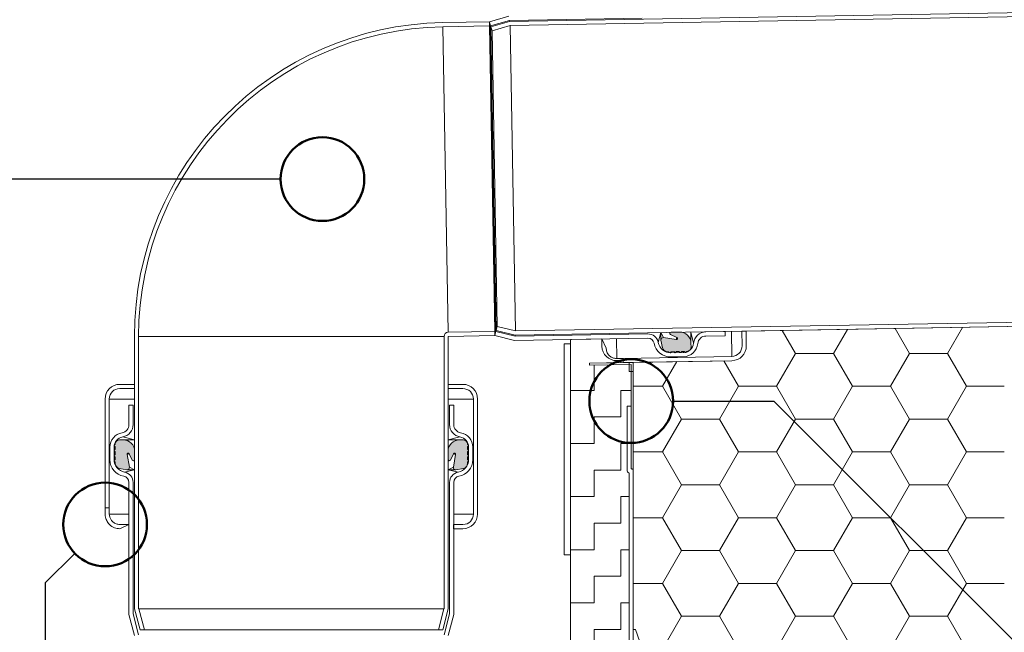
# Model space of a CAD drawing. Units: millimetres. Extents: x 180 to 2076, y 130 to 2833.
# Drawn here: x 395 to 630, y 2004 to 2150 of the extents above; entities that cross this region are included whole.
import ezdxf

# ---------------------------------------------------------------- set-up
doc = ezdxf.new("R2010")
doc.units = ezdxf.units.MM
doc.header["$LTSCALE"] = 10

# ---------------------------------------------------------------- blocks, each defined once
blk = doc.blocks.new('SW_HATCH_3')
at = {"color": 0, "linetype": 'Continuous', "lineweight": 18}
for p, q in [((-54.42856925821686, 8.754193897564377e-07), (-57.58760385056488, 5.471609292233906)), ((-45.3571410435593, -1.424706394526076e-06), (-42.04143571550162, 5.742968666416441)), ((-27.21428363312364, 8.239240192886577e-07), (-30.64483899114859, 5.941897002200731)), ((-18.14285541846629, -1.373211058752766e-06), (-14.55010106990062, 6.222831697618759)), ((-54.42857142857152, 0), (-45.35714285714289, 0)), ((-40.82142643080481, -7.856086733218776), (-45.3571407165191, 8.582543356561168e-07)), ((-27.21428571428576, 0), (-18.14285714285713, 0)), ((-13.6071408057116, -7.856086784714059), (-18.14285509142588, 8.067590692717452e-07)), ((-86.1785694960647, -7.85608908484026), (-82.7797654665538, -1.969187820757695)), ((-68.03571205589789, -7.856086681723562), (-71.54770785262207, -1.773131525829221)), ((-58.96428387097141, -7.856089033344716), (-54.42856958525727, -1.441871587404275e-06)), ((-31.74999824587826, -7.856088981849276), (-27.21428396016391, -1.390376130200321e-06)), ((-93.1862613867633, -7.856087557142847), (-86.17857142857149, -7.856087557142847)), ((-81.642854853579, -15.71217423886663), (-86.17856913929329, -7.85608664739354)), ((-72.57142669838332, -15.71217664198302), (-68.03571241266904, -7.856089050509874)), ((-68.03571428571436, -7.856087557142847), (-58.96428571428573, -7.856087557142847)), ((-54.42856922848585, -15.71217429036178), (-58.96428351420028, -7.856086698888685)), ((-45.35714107329031, -15.71217659048756), (-40.82142678757589, -7.856088999014434)), ((-40.8214285714286, -7.856087557142847), (-31.75000000000011, -7.856087557142847)), ((-27.21428360339298, -15.71217434185692), (-31.74999788910719, -7.85608675038383)), ((-18.14285544819709, -15.71217653899221), (-13.60714116248288, -7.856088947519064)), ((-13.60714285714285, -7.856087557142847), (-4.535714285714351, -7.856087557142847)), ((-86.17856952579537, -23.56826425062125), (-81.64285524008108, -15.71217665914811)), ((-81.64285714285721, -15.71217511428575), (-72.57142857142878, -15.71217511428575)), ((-68.03571202616696, -23.56826184750464), (-72.57142631188138, -15.71217425603155)), ((-58.96428390070221, -23.56826419912578), (-54.42856961498793, -15.71217660765265)), ((-54.42857142857152, -15.71217511428575), (-45.35714285714302, -15.71217511428575)), ((-40.82142640107367, -23.56826189899991), (-45.35714068678802, -15.7121743075268)), ((-31.74999827560913, -23.56826414763044), (-27.21428398989492, -15.71217655615733)), ((-27.21428571428576, -15.71217511428573), (-18.14285714285727, -15.71217511428575)), ((-13.60714077598073, -23.5682619504953), (-18.14285506169501, -15.71217435902219)), ((-93.1862613867633, -23.56826267142859), (-86.17857142857149, -23.56826267142859)), ((-81.6428548238482, -31.42434940464777), (-86.17856910956262, -23.56826181317467)), ((-72.57142672811426, -31.42435180776412), (-68.03571244239997, -23.56826421629099)), ((-68.03571428571436, -23.56826267142857), (-58.96428571428573, -23.56826267142861)), ((-54.42856919875498, -31.42434945614284), (-58.96428348446926, -23.56826186466975)), ((-45.35714110302104, -31.42435175626866), (-40.82142681730676, -23.56826416479552)), ((-40.8214285714286, -23.56826267142857), (-31.75000000000011, -23.56826267142859)), ((-27.2142835736619, -31.42434950763806), (-31.74999785937618, -23.56826191616496)), ((-18.14285547792782, -31.42435170477326), (-13.60714119221368, -23.56826411330013)), ((-13.60714285714285, -23.56826267142857), (-4.535714285714351, -23.56826267142857)), ((-86.17856955552631, -39.28043941640244), (-81.64285526981202, -31.4243518249293)), ((-81.64285714285721, -31.42435022857146), (-72.57142857142851, -31.42435022857146)), ((-68.03571199643602, -39.28043701328595), (-72.5714262821503, -31.42434942181286)), ((-58.96428393043301, -39.28043936490697), (-54.4285696447188, -31.42435177343384)), ((-54.42857142857138, -31.42435022857146), (-45.35714285714289, -31.42435022857146)), ((-40.82142637134294, -39.2804370647811), (-45.35714065705736, -31.42434947330798)), ((-31.74999830533987, -39.2804393134116), (-27.21428401962558, -31.42435172193847)), ((-27.21428571428576, -31.42435022857147), (-18.14285714285713, -31.42435022857146)), ((-13.60714074624986, -39.2804371162762), (-18.14285503196428, -31.42434952480313)), ((-93.1862613867633, -39.28043778571431), (-86.17857142857149, -39.28043778571431)), ((-81.6428547941174, -47.13652457042875), (-86.17856907983168, -39.28043697895563)), ((-72.57142675784492, -47.13652697354517), (-68.03571247213064, -39.28043938207204)), ((-68.03571428571436, -39.28043778571431), (-58.9642857142858, -39.28043778571431)), ((-54.42856916902411, -47.13652462192394), (-58.96428345473839, -39.28043703045083)), ((-45.35714113275191, -47.13652692204987), (-40.82142684703763, -39.28043933057671)), ((-40.82142857142868, -39.28043778571431), (-31.75000000000011, -39.28043778571431)), ((-27.21428354393075, -47.13652467341919), (-31.7499978296451, -39.28043708194608)), ((-18.14285550765897, -47.1365268705545), (-13.60714122194462, -39.2804392790814)), ((-13.60714285714298, -39.28043778571431), (-4.535714285714421, -39.28043778571431)), ((-86.17856958525711, -54.99261458218349), (-81.64285529954282, -47.13652699071038)), ((-81.64285714285721, -47.13652534285713), (-72.57142857142851, -47.13652534285713)), ((-68.03571196670508, -54.99261217906703), (-72.5714262524195, -47.13652458759395)), ((-58.96428396016388, -54.99261453068807), (-54.42856967444953, -47.1365269392149)), ((-54.42857142857138, -47.13652534285713), (-45.35714285714289, -47.13652534285713)), ((-40.82142634161207, -54.99261223056214), (-45.35714062732634, -47.13652463908905)), ((-31.74999833507067, -54.99261447919265), (-27.21428404935639, -47.13652688771951)), ((-27.21428571428576, -47.13652534285713), (-18.14285714285713, -47.13652534285713)), ((-13.60714071651892, -54.99261228205734), (-18.14285500223327, -47.13652469058425)), ((-93.1862613867633, -54.99261289999998), (-86.17857142857149, -54.99261289999998)), ((-81.64285476438646, -62.84869973620998), (-86.1785690501006, -54.99261214473685)), ((-72.57142678757572, -62.84870213932638), (-68.03571250186144, -54.99261454785322)), ((-68.03571428571436, -54.99261289999998), (-58.9642857142858, -54.99261289999998)), ((-54.4285691392931, -62.84869978770526), (-58.96428342500738, -54.99261219623214)), ((-45.35714116248285, -62.84870208783097), (-40.8214268767685, -54.99261449635787)), ((-40.82142857142868, -54.99261289999998), (-31.75000000000011, -54.99261289999998)), ((-27.21428351420002, -62.84869983920041), (-31.7499977999143, -54.9926122477273)), ((-18.14285553738963, -62.84870203633557), (-13.60714125167528, -54.99261444486245)), ((-13.60714285714298, -54.99261289999998), (-4.535714285714421, -54.99261289999998)), ((-86.17856961498791, -70.70478974796455), (-81.64285532927349, -62.84870215649144)), ((-81.64285714285721, -62.84870045714283), (-72.57142857142878, -62.84870045714283)), ((-68.03571193697441, -70.70478734484806), (-72.57142622268883, -62.84869975337495)), ((-58.96428398989475, -70.70478969646925), (-54.42856970418048, -62.84870210499612)), ((-54.42857142857152, -62.84870045714283), (-45.35714285714302, -62.84870045714283)), ((-40.82142631188105, -70.70478739634326), (-45.35714059759534, -62.84869980487014)), ((-31.74999836480168, -70.70478964497389), (-27.21428407908732, -62.84870205350077)), ((-27.21428571428576, -62.84870045714283), (-18.14285714285727, -62.84870045714283)), ((-13.60714068678784, -70.70478744783848), (-18.14285497250212, -62.84869985636539))]:
    blk.add_line(p, q, dxfattribs=at)
blk = doc.blocks.new('SW_HATCH_20')
at = {"color": 0, "linetype": 'Continuous', "lineweight": 18}
for p, q in [((5.551115123125783e-13, 6.637124657701277), (5.551115123125783e-13, 7.13042222377041)), ((-6.349999999999412, -2.307182223049153e-12), (-6.349999999999412, 6.026208831385136)), ((-12.02911852962007, 0), (-6.349999999999967, 0)), ((0, 0), (2.470881470380132, 0)), ((5.551115123125783e-13, -6.350000000002344), (5.551115123125783e-13, -2.34187669256869e-12)), ((-6.349999999999967, -6.350000000000001), (1.387778780781446e-13, -6.350000000000001)), ((-6.349999999999273, -12.70000000000229), (-6.349999999999412, -6.350000000002309)), ((-12.02911852962007, -12.7), (-6.349999999999828, -12.7)), ((2.775557561562891e-13, -12.7), (1.470881470380242, -12.7)), ((6.938893903907228e-13, -19.05000000000233), (5.551115123125783e-13, -12.70000000000233)), ((-6.349999999999689, -19.04999999999999), (2.775557561562891e-13, -19.04999999999999)), ((-6.349999999999273, -25.40000000000231), (-6.349999999999273, -19.05000000000231)), ((-12.02911852962007, -25.39999999999999), (-6.349999999999967, -25.39999999999999)), ((1.387778780781446e-13, -25.39999999999999), (1.970881470380187, -25.39999999999999)), ((6.938893903907228e-13, -31.75000000000233), (6.938893903907228e-13, -25.40000000000235)), ((-6.349999999999828, -31.74999999999997), (1.387778780781446e-13, -31.74999999999997)), ((-6.349999999999273, -38.1000000000023), (-6.349999999999273, -31.75000000000231)), ((-12.02911852962007, -38.09999999999997), (-6.349999999999828, -38.09999999999997)), ((2.775557561562891e-13, -38.09999999999997), (1.970881470380187, -38.09999999999997)), ((8.326672684688674e-13, -44.45000000000235), (6.938893903907228e-13, -38.10000000000233)), ((-6.349999999999689, -44.44999999999997), (1.387778780781446e-13, -44.44999999999997)), ((-6.349999999999273, -50.80000000000232), (-6.349999999999273, -44.45000000000233)), ((-12.02911852962007, -50.79999999999996), (-6.349999999999828, -50.79999999999996)), ((2.775557561562891e-13, -50.79999999999996), (1.970881470380187, -50.79999999999996)), ((6.938893903907228e-13, -57.15000000000234), (8.326672684688674e-13, -50.80000000000236)), ((-6.349999999999689, -57.14999999999996), (1.387778780781446e-13, -57.14999999999996)), ((-6.349999999999135, -63.5000000000023), (-6.349999999999273, -57.15000000000232)), ((-12.02911852962007, -63.49999999999994), (-6.349999999999967, -63.49999999999994)), ((1.387778780781446e-13, -63.49999999999998), (1.970881470380187, -63.49999999999994)), ((8.326672684688674e-13, -69.38769919969553), (8.326672684688674e-13, -63.50000000000234))]:
    blk.add_line(p, q, dxfattribs=at)

msp = doc.modelspace()

# ---------------------------------------------------------------- hatches: boundary and pattern name
h = msp.add_hatch(color=256)
edge = h.paths.add_edge_path(flags=0)
edge.add_line((548.2050691428291, 2073.649894739041), (548.5575548959392, 2071.836512742306))
edge.add_arc((549.7355075160767, 2072.065483536758), 1.199999999999997, 190.9999999999802, 271.0000000000036)
edge.add_line((549.7564504038015, 2070.86566630257), (550.1062070470443, 2070.871771327487))
edge.add_line((550.1062070470443, 2070.871771327487), (550.1977538218779, 2070.719411908457))
edge.add_arc((550.3691872820184, 2070.822419523439), 0.2000000000000045, 210.999999999943, 330.9999999998875)
edge.add_line((550.544111223446, 2070.725457599389), (550.6302849634155, 2070.880919141544))
edge.add_line((550.6302849634155, 2070.880919141544), (551.3301783500253, 2070.893135826051))
edge.add_line((551.3301783500253, 2070.893135826051), (551.4217251248583, 2070.74077640702))
edge.add_arc((551.5931585849987, 2070.843784022002), 0.2000000000000017, 210.9999999999598, 331.0000000000488)
edge.add_line((551.7680825264266, 2070.746822097953), (551.8542562663963, 2070.902283640108))
edge.add_line((551.8542562663963, 2070.902283640108), (552.5541496530055, 2070.914500324614))
edge.add_line((552.5541496530055, 2070.914500324614), (552.6456964278391, 2070.762140905585))
edge.add_arc((552.8171298879796, 2070.865148520567), 0.2000000000000025, 210.999999999943, 330.9999999998051)
edge.add_line((552.9920538294074, 2070.768186596517), (553.0782275693768, 2070.923648138672))
edge.add_line((553.0782275693768, 2070.923648138672), (553.7781209559864, 2070.935864823178))
edge.add_line((553.7781209559864, 2070.935864823178), (553.8696677308197, 2070.783505404148))
edge.add_arc((554.0411011909603, 2070.88651301913), 0.2000000000000005, 210.999999999943, 330.9999999999191)
edge.add_line((554.216025132388, 2070.789551095081), (554.3021988723577, 2070.945012637236))
edge.add_line((554.3021988723577, 2070.945012637236), (554.4021836418732, 2070.94675787788))
edge.add_arc((554.384731235436, 2071.946605573036), 1.000000000000001, 270.9999999999961, 361.0000000000027)
edge.add_line((555.3845789305923, 2071.964057979474), (555.3682423250075, 2072.899981486601))
edge.add_arc((552.6586550711336, 2072.852685465156), 2.709999999999999, 1.000000000002608, 90.99999999999781)
edge.add_line((552.6113590496886, 2075.56227271903), (550.6116636593761, 2075.527367906156))
edge.add_arc((550.6167248572428, 2075.23741207456), 0.2899999999999969, 90.99999999999386, 244.0000000000935)
edge.add_line((550.4895972246742, 2074.976761801133), (551.9905832819934, 2074.244681985996))
edge.add_arc((551.8766067838284, 2074.010995533958), 0.2599999999999966, -98.99999999996032, 64.00000000004871, ccw=False)
edge.add_line((551.8359338229182, 2073.754196565403), (548.7740999670732, 2074.239143407028))
edge.add_arc((548.6958827345528, 2073.74529923673), 0.5000000000000003, 80.99999999997625, 191.0000000000148)
h = msp.add_hatch(color=256)
edge = h.paths.add_edge_path(flags=0)
edge.add_line((417.7857261071302, 2044.522899772308), (417.7857261071302, 2044.173089851319))
edge.add_arc((418.9857261071303, 2044.173089851319), 1.199999999999997, 180, 259.9999999999938)
edge.add_line((418.7773482939298, 2042.991320547705), (420.5966058284311, 2042.670536359515))
edge.add_arc((420.6834299172646, 2043.162940236021), 0.5000000000000003, 259.9999999999905, 370.0000000000059)
edge.add_line((421.1758337937707, 2043.249764324855), (420.6375244430031, 2046.302668359192))
edge.add_arc((420.8935744587864, 2046.347816885386), 0.2599999999999966, 27.000000000013983, 190.000000000029, ccw=False)
edge.add_line((421.1252361550752, 2046.465854415318), (421.8834002896403, 2044.977873519924))
edge.add_arc((422.1417921816549, 2045.109530764848), 0.2899999999999969, 207.0000000000157, 360.0000000000008)
edge.add_line((422.4317921816549, 2045.109530764848), (422.4317921816548, 2047.109530764848))
edge.add_arc((419.721792181655, 2047.109530764848), 2.709999999999999, 0, 90)
edge.add_line((419.721792181655, 2049.819530764848), (418.7857261071302, 2049.819530764848))
edge.add_arc((418.7857261071302, 2048.819530764848), 1.000000000000001, 90, 180)
edge.add_line((417.7857261071302, 2048.819530764848), (417.7857261071302, 2048.719530764848))
edge.add_line((417.7857261071302, 2048.719530764848), (417.6317921816548, 2048.630656971538))
edge.add_arc((417.731792181655, 2048.457451890781), 0.2000000000000005, 120.0000000000442, 239.9999999999567)
edge.add_line((417.6317921816548, 2048.284246810024), (417.7857261071302, 2048.195373016713))
edge.add_line((417.7857261071302, 2048.195373016713), (417.7857261071302, 2047.495373016713))
edge.add_line((417.7857261071302, 2047.495373016713), (417.6317921816548, 2047.406499223403))
edge.add_arc((417.731792181655, 2047.233294142645), 0.2000000000000025, 120.0000000000116, 239.9999999999567)
edge.add_line((417.6317921816548, 2047.060089061889), (417.7857261071302, 2046.971215268578))
edge.add_line((417.7857261071302, 2046.971215268578), (417.7857261071302, 2046.271215268578))
edge.add_line((417.7857261071302, 2046.271215268578), (417.631792181655, 2046.182341475268))
edge.add_arc((417.731792181655, 2046.009136394511), 0.2000000000000017, 119.9999999999693, 239.999999999999)
edge.add_line((417.631792181655, 2045.835931313754), (417.7857261071302, 2045.747057520443))
edge.add_line((417.7857261071302, 2045.747057520443), (417.7857261071302, 2045.047057520443))
edge.add_line((417.7857261071302, 2045.047057520443), (417.631792181655, 2044.958183727133))
edge.add_arc((417.7317921816551, 2044.784978646375), 0.2000000000000045, 119.9999999999649, 239.9999999999707)
edge.add_line((417.631792181655, 2044.611773565618), (417.7857261071302, 2044.522899772308))
h = msp.add_hatch(color=256)
edge = h.paths.add_edge_path(flags=0)
edge.add_line((499.1669785348789, 2042.670536359516), (500.98623606938, 2042.991320547706))
edge.add_arc((500.7778582561796, 2044.173089851321), 1.199999999999997, 280.0000000000025, 360.0000000000117)
edge.add_line((501.9778582561796, 2044.173089851321), (501.9778582561796, 2044.522899772309))
edge.add_line((501.9778582561796, 2044.522899772309), (502.1317921816551, 2044.61177356562))
edge.add_arc((502.031792181655, 2044.784978646377), 0.2000000000000045, 299.9999999999983, 419.9999999999708)
edge.add_line((502.1317921816551, 2044.958183727133), (501.9778582561796, 2045.047057520444))
edge.add_line((501.9778582561796, 2045.047057520444), (501.9778582561796, 2045.747057520444))
edge.add_line((501.9778582561796, 2045.747057520444), (502.131792181655, 2045.835931313755))
edge.add_arc((502.031792181655, 2046.009136394512), 0.2000000000000017, 299.9999999999701, 419.9999999999708)
edge.add_line((502.1317921816551, 2046.182341475269), (501.9778582561796, 2046.271215268579))
edge.add_line((501.9778582561796, 2046.271215268579), (501.9778582561796, 2046.971215268579))
edge.add_line((501.9778582561796, 2046.971215268579), (502.131792181655, 2047.06008906189))
edge.add_arc((502.031792181655, 2047.233294142647), 0.2000000000000025, 299.9999999999701, 419.9999999999989)
edge.add_line((502.131792181655, 2047.406499223404), (501.9778582561796, 2047.495373016714))
edge.add_line((501.9778582561796, 2047.495373016714), (501.9778582561796, 2048.195373016714))
edge.add_line((501.9778582561796, 2048.195373016714), (502.131792181655, 2048.284246810025))
edge.add_arc((502.0317921816549, 2048.457451890782), 0.2000000000000005, 300.000000000045, 420.0000000000218)
edge.add_line((502.131792181655, 2048.630656971539), (501.9778582561796, 2048.719530764849))
edge.add_line((501.9778582561796, 2048.719530764849), (501.9778582561796, 2048.819530764849))
edge.add_arc((500.9778582561796, 2048.819530764849), 1.000000000000001, 0, 90)
edge.add_line((500.9778582561796, 2049.819530764849), (500.041792181655, 2049.819530764849))
edge.add_arc((500.041792181655, 2047.109530764849), 2.709999999999999, 90, 180)
edge.add_line((497.331792181655, 2047.109530764849), (497.3317921816549, 2045.109530764849))
edge.add_arc((497.6217921816549, 2045.109530764849), 0.2899999999999969, 180, 332.999999999986)
edge.add_line((497.8801840736695, 2044.977873519925), (498.6383482082346, 2046.465854415319))
edge.add_arc((498.8700099045236, 2046.347816885387), 0.2599999999999966, -10.00000000003638, 153.0000000000015, ccw=False)
edge.add_line((499.1260599203067, 2046.302668359194), (498.5877505695394, 2043.249764324856))
edge.add_arc((499.0801544460455, 2043.162940236022), 0.5000000000000003, 169.999999999995, 279.9999999999919)

# ---------------------------------------------------------------- linework, layer by layer
at = {"color": 7, "linetype": 'Continuous', "lineweight": 18}
for p, q in [((512.0423671922498, 2149.815555318982), (1375.410851959794, 2164.885708277572)), ((512.1914520449615, 2148.818005276722), (1375.556159152851, 2163.888092296017)), ((507.2200163077689, 2149.731380871181), (511.8625537974152, 2151.06260707455)), ((512.0116386501272, 2150.06505703229), (543.7227723117546, 2150.618576929301)), ((496.0728616988641, 2149.536806563719), (507.2200163077689, 2149.731380871182)), ((496.0903141053015, 2148.536958868562), (507.2374687142063, 2148.731533176026)), ((497.3643397752231, 2075.548077122146), (496.0903141053015, 2148.536958868562)), ((507.2200163077689, 2149.731380871181), (507.4956536635859, 2148.770119175244)), ((507.2200163077689, 2149.731380871182), (507.2374687142063, 2148.731533176026)), ((508.5114943841279, 2075.742651429609), (507.2374687142063, 2148.731533176026)), ((507.4956536635859, 2148.770119175244), (512.0116386501272, 2150.06505703229)), ((507.4956536635859, 2148.770119175244), (508.7708686861649, 2075.713099460728)), ((507.5640961759951, 2148.531431768899), (512.0423671922498, 2149.815555318982)), ((507.5640961759951, 2148.531431768899), (507.8397335318118, 2147.57017007296)), ((508.8309394348942, 2075.954030074391), (507.5640961759951, 2148.531431768899)), ((507.8397335318118, 2147.57017007296), (512.1914520449615, 2148.818005276722)), ((512.0116386501272, 2150.06505703229), (512.0423671922498, 2149.815555318982)), ((513.4654777148834, 2075.829123530295), (512.1914520449615, 2148.818005276722)), ((509.0728613304935, 2076.924325800667), (507.8397335318118, 2147.57017007296)), ((1376.71978244259, 2089.897131140837), (513.3512976750469, 2074.826978182238)), ((1376.830184822772, 2090.8992105496), (513.4654777148834, 2075.829123530295)), ((508.5114943841279, 2075.742651429609), (497.3643397752231, 2075.548077122146)), ((508.5114943841279, 2075.742651429609), (508.5289467905652, 2074.742803734452)), ((508.7708686861649, 2075.713099460728), (508.5289467905652, 2074.742803734452)), ((513.3292953361416, 2074.576556047983), (508.7708686861649, 2075.713099460728)), ((509.0728613304935, 2076.924325800667), (508.8309394348942, 2075.954030074391)), ((513.3512976750469, 2074.826978182238), (508.8309394348942, 2075.954030074391)), ((513.4654777148834, 2075.829123530295), (509.0728613304935, 2076.924325800667)), ((545.0404289977695, 2075.130075944994), (513.3292953361416, 2074.576556047983)), ((548.2050691428291, 2073.649894739042), (548.1739133450262, 2075.434809199733)), ((550.3225804481027, 2075.472314323526), (550.3267690256474, 2075.232350876694)), ((552.6113590496886, 2075.56227271903), (550.6116636593761, 2075.527367906156)), ((555.3682423250075, 2072.899981486601), (555.3218189238844, 2075.559576355712)), ((563.5205700241668, 2075.702686088503), (558.9212706264473, 2075.622405018892)), ((563.538022430604, 2074.702838393347), (563.5205700241668, 2075.702686088503)), ((568.5198084999487, 2075.789948120689), (567.5199608047924, 2075.772495714252)), ((567.5199608047924, 2075.772495714252), (567.5810442273231, 2072.273028781205)), ((641.5891517307199, 2077.06537825104), (568.5198084999487, 2075.789948120689)), ((568.5808919224792, 2072.290481187642), (568.5198084999487, 2075.789948120689)), ((422.3817921816604, 2074.548229426989), (422.3817921816606, 2009.399376793827)), ((423.3817921816603, 2074.548229426989), (423.3817921816606, 2009.399376793827)), ((496.3817921816604, 2074.548229426989), (423.3817921816603, 2074.548229426989)), ((496.3817921816606, 2009.399376793828), (496.3817921816604, 2074.548229426989)), ((508.5289467905652, 2074.742803734452), (497.3817921816605, 2074.548229426989)), ((497.3817921816606, 2009.399376793828), (497.3817921816605, 2074.548229426989)), ((513.2151152963048, 2073.57441069993), (508.5289467905652, 2074.742803734452)), ((545.0578814042068, 2074.130228249837), (513.2151152963048, 2073.57441069993)), ((513.3512976750469, 2074.826978182238), (513.3292953361416, 2074.576556047983)), ((526.5891517307198, 2072.79516573351), (525.0891517307198, 2072.79516573351)), ((525.0891517307198, 2072.79516573351), (525.0891517307198, 2072.79516573351)), ((525.0891517307198, 2022.29516573351), (525.0891517307198, 2072.79516573351)), ((534.0468785250998, 2073.938030479658), (526.5891517307198, 2073.807855374245)), ((526.5891517307198, 1992.248903273512), (526.5891517307198, 2073.807855374245)), ((526.5891517307198, 2022.29516573351), (526.5891517307198, 2072.79516573351)), ((534.0468785250998, 2073.938030479658), (535.0850461063566, 2071.760138081715)), ((534.0468785250998, 2073.938030479658), (534.077420236365, 2072.188297013134)), ((548.2050691428291, 2073.649894739042), (548.5575548959391, 2071.836512742306)), ((551.8359338229182, 2073.754196565404), (548.7740999670732, 2074.239143407028)), ((550.4895972246742, 2074.976761801133), (551.9905832819934, 2074.244681985996)), ((555.3845789305924, 2071.964057979474), (555.3682423250075, 2072.899981486601)), ((563.538022430604, 2074.702838393347), (558.9387230328846, 2074.622557323735)), ((549.7564504038015, 2070.86566630257), (550.1062070470443, 2070.871771327487)), ((550.1062070470443, 2070.871771327487), (550.1977538218779, 2070.719411908457)), ((550.544111223446, 2070.725457599389), (550.6302849634155, 2070.880919141545)), ((553.5452907539843, 2070.677828150152), (550.5457476685153, 2070.62547093084)), ((550.6302849634155, 2070.880919141545), (551.3301783500253, 2070.893135826051)), ((551.3301783500253, 2070.893135826051), (551.4217251248583, 2070.74077640702)), ((551.7680825264266, 2070.746822097953), (551.8542562663963, 2070.902283640109)), ((551.8542562663963, 2070.902283640109), (552.5541496530055, 2070.914500324614)), ((552.5541496530055, 2070.914500324614), (552.6456964278389, 2070.762140905585)), ((552.9920538294074, 2070.768186596517), (553.0782275693768, 2070.923648138672)), ((553.0782275693768, 2070.923648138672), (553.7781209559864, 2070.935864823179)), ((553.7781209559864, 2070.935864823179), (553.8696677308197, 2070.783505404148)), ((554.216025132388, 2070.789551095081), (554.3021988723577, 2070.945012637236)), ((554.3021988723577, 2070.945012637236), (554.4021836418732, 2070.94675787788)), ((541.0891517307199, 2068.316856527404), (531.0891517307199, 2068.142305878122)), ((539.1463500530677, 2068.282944797978), (531.0891517307199, 2068.142305878122)), ((531.0891517307199, 2068.142305878122), (531.0891517307201, 2067.6422297141)), ((537.646696141023, 2068.250027130611), (537.4284418530533, 2068.279391123207)), ((537.6291627854089, 2069.254512401002), (539.1289343281435, 2069.280691010658)), ((539.1377421346775, 2068.776092112273), (537.6379466840384, 2068.751283185553)), ((537.6379705919429, 2068.749913502617), (537.6379466840384, 2068.751283185553)), ((537.6379705919429, 2068.749913502617), (539.1377421346775, 2068.776092112273)), ((539.1290159314588, 2069.276015959851), (539.1289343281435, 2069.280691010658)), ((565.125056005525, 2069.72977852722), (539.1290159314588, 2069.276015959851)), ((539.1464683378962, 2068.276168264695), (539.1290159314588, 2069.276015959851)), ((539.1463500530677, 2068.282944797978), (539.1377421346775, 2068.776092112273)), ((539.1464683378962, 2068.276168264695), (565.1425084119624, 2068.729930832064)), ((540.5891517307192, 2068.301350396987), (541.5891517307191, 2068.318805461915)), ((540.5891517307192, 2066.12378873024), (540.5891517307192, 2068.301350396987)), ((541.0891517307199, 2068.325584059868), (541.5891517307199, 2068.325584059868)), ((541.0891517307199, 2068.316856527404), (541.0891517307199, 2068.325584059868)), ((541.5891517307197, 2068.318805461915), (565.1425084119624, 2068.729930832064)), ((541.5891517307199, 2068.325584059868), (541.5891517307199, 2042.825584059868)), ((541.5891517307191, 2068.318805461915), (541.5891517307191, 2066.12378873024)), ((541.5891517307197, 2068.318805461915), (541.5891517307197, 1993.878068398111)), ((553.5627431604217, 2069.677980454995), (550.5632000749526, 2069.625623235684)), ((541.0891518068665, 2067.816780364711), (531.0891517307201, 2067.6422297141)), ((540.5891517307192, 2067.808052830918), (531.0891517307201, 2067.6422297141)), ((540.5891517307192, 2066.12378873024), (540.5891517307192, 2067.808052830918)), ((540.5891517307192, 2066.12378873024), (541.0891517307199, 2066.12378873024)), ((540.5891517307192, 2066.12378873024), (541.5891517307191, 2066.12378873024)), ((541.0891517307199, 2043.075584059868), (541.0891518068665, 2067.816780364711)), ((541.0891517307199, 2057.825584059868), (541.0891517307199, 2066.12378873024)), ((422.3817921816604, 2063.069530764848), (418.8817921816605, 2063.069530764848)), ((418.8817921816605, 2062.069530764848), (422.3817921816606, 2062.069530764848)), ((422.3817921816606, 2062.069530764848), (422.3817921816604, 2063.069530764848)), ((497.3817921816605, 2063.069530764848), (497.3817921816606, 2062.069530764848)), ((500.8817921816604, 2063.069530764848), (497.3817921816605, 2063.069530764848)), ((497.3817921816606, 2062.069530764848), (500.8817921816604, 2062.069530764849)), ((415.3817921816603, 2059.569530764848), (415.3817921816605, 2033.569530764848)), ((416.3817921816605, 2033.569530764848), (416.3817921816604, 2059.569530764848)), ((503.3817921816607, 2059.569530764848), (503.3817921816605, 2032.069530764848)), ((504.3817921816606, 2032.069530764858), (504.3817921816606, 2059.569530764848)), ((421.0817921816605, 2053.469530764849), (421.0817921816604, 2058.069530764848)), ((422.0817921816604, 2058.069530764848), (421.0817921816604, 2058.069530764848)), ((422.0817921816604, 2053.469530764848), (422.0817921816604, 2058.069530764848)), ((422.0817921816604, 2058.069530764848), (422.0817921816604, 2058.069530764848)), ((497.6817921816605, 2058.069530764849), (497.6817921816605, 2053.469530764849)), ((498.6817921816605, 2058.069530764849), (497.6817921816605, 2058.069530764849)), ((497.6817921816605, 2058.069530764849), (497.6817921816605, 2058.069530764849)), ((498.6817921816605, 2058.069530764849), (498.6817921816605, 2053.469530764849)), ((540.08915173072, 2057.825584059868), (541.0891517307199, 2057.825584059868)), ((540.0891517307199, 2042.691609463653), (540.08915173072, 2057.825584059868)), ((541.0891517307199, 2057.825584059868), (541.0891517307199, 2043.075584059868)), ((419.721792181655, 2049.819530764848), (418.7857261071302, 2049.819530764848)), ((422.3817921816604, 2049.819530764848), (419.721792181655, 2049.819530764848)), ((500.041792181655, 2049.819530764849), (497.3817921816606, 2049.819530764849)), ((500.9778582561796, 2049.819530764849), (500.041792181655, 2049.819530764849)), ((416.5317921816604, 2045.052197472536), (416.5317921816603, 2048.052197472535)), ((417.5317921816604, 2045.052197472535), (417.5317921816604, 2048.052197472536)), ((417.7857261071302, 2048.719530764848), (417.6317921816548, 2048.630656971538)), ((417.6317921816548, 2048.284246810024), (417.7857261071302, 2048.195373016713)), ((417.7857261071302, 2047.495373016713), (417.6317921816548, 2047.406499223403)), ((417.6317921816548, 2047.060089061889), (417.7857261071302, 2046.971215268578)), ((417.7857261071302, 2048.819530764848), (417.7857261071302, 2048.719530764848)), ((417.7857261071302, 2048.195373016713), (417.7857261071302, 2047.495373016713)), ((417.7857261071302, 2046.971215268578), (417.7857261071302, 2046.271215268578)), ((422.4317921816549, 2045.109530764848), (422.4317921816552, 2047.109530764858)), ((497.331792181655, 2047.109530764849), (497.3317921816549, 2045.109530764849)), ((501.9778582561796, 2048.719530764849), (501.9778582561796, 2048.819530764849)), ((502.131792181655, 2048.630656971539), (501.9778582561796, 2048.719530764849)), ((501.9778582561796, 2048.195373016714), (502.131792181655, 2048.284246810025)), ((501.9778582561796, 2047.495373016714), (501.9778582561796, 2048.195373016714)), ((502.131792181655, 2047.406499223404), (501.9778582561796, 2047.495373016714)), ((501.9778582561796, 2046.971215268579), (502.131792181655, 2047.06008906189)), ((501.9778582561796, 2046.271215268579), (501.9778582561796, 2046.971215268579)), ((502.2317921816606, 2048.052197472536), (502.2317921816608, 2045.052197472536)), ((503.2317921816608, 2048.052197472546), (503.2317921816608, 2045.052197472536)), ((417.7857261071302, 2046.271215268578), (417.6317921816549, 2046.182341475268)), ((417.631792181655, 2045.835931313754), (417.7857261071302, 2045.747057520443)), ((417.7857261071302, 2045.047057520443), (417.631792181655, 2044.958183727133)), ((417.631792181655, 2044.611773565619), (417.7857261071302, 2044.522899772308)), ((417.7857261071302, 2045.747057520443), (417.7857261071302, 2045.047057520443)), ((417.7857261071302, 2044.522899772308), (417.7857261071302, 2044.17308985132)), ((421.1758337937707, 2043.249764324855), (420.6375244430031, 2046.302668359193)), ((421.1252361550754, 2046.465854415319), (421.8834002896403, 2044.977873519924)), ((422.1417921816549, 2044.819530764848), (422.3817921816604, 2044.819530764848)), ((497.3817921816606, 2044.819530764849), (497.6217921816551, 2044.819530764849)), ((497.8801840736695, 2044.977873519925), (498.6383482082346, 2046.465854415319)), ((499.1260599203067, 2046.302668359194), (498.5877505695394, 2043.249764324856)), ((502.1317921816551, 2046.182341475269), (501.9778582561796, 2046.271215268579)), ((501.9778582561796, 2045.747057520444), (502.131792181655, 2045.835931313755)), ((501.9778582561796, 2045.047057520444), (501.9778582561796, 2045.747057520444)), ((502.1317921816551, 2044.958183727133), (501.9778582561796, 2045.047057520444)), ((501.9778582561796, 2044.522899772309), (502.1317921816552, 2044.61177356562)), ((501.9778582561796, 2044.173089851321), (501.9778582561796, 2044.522899772309)), ((418.7773482939298, 2042.991320547705), (420.5966058284311, 2042.670536359515)), ((422.3817921816604, 2042.670536359515), (420.5966058284311, 2042.670536359515)), ((499.1669785348789, 2042.670536359517), (497.3817921816606, 2042.670536359517)), ((499.1669785348789, 2042.670536359517), (500.98623606938, 2042.991320547706)), ((541.5891517307199, 2042.825584059868), (541.33915173072, 2042.825584059868)), ((541.5891517307199, 2042.825584059868), (541.5891517307199, 1992.248903273512)), ((540.58915173072, 1992.248903273512), (540.58915173072, 2041.825584059868)), ((421.0817921816604, 2008.069530764848), (421.0817921816601, 2039.634864180222)), ((422.0817921816603, 2008.197405027337), (422.0817921816604, 2039.634864180223)), ((497.6817921816608, 2039.634864180223), (497.6817921816611, 2008.197405027338)), ((498.6817921816609, 2039.634864180233), (498.6817921816611, 2008.069530764849)), ((415.381829662941, 2032.069530764848), (415.3817921816605, 2033.569530764848)), ((416.3817921816605, 2033.569530764848), (415.3817921816605, 2033.569530764848)), ((416.3864679446089, 2033.569530764848), (416.3817921816605, 2033.569530764848)), ((416.3864679446089, 2033.569530764848), (416.3864679446089, 2032.069530764848)), ((418.9361129647003, 2029.569530764849), (421.0817921816604, 2029.569530764849)), ((418.9361129647003, 2028.569530764848), (421.0817921816604, 2029.569530764849)), ((498.6317921816606, 2029.569530764849), (498.6317921816606, 2028.569530764848)), ((500.8817921816604, 2029.569530764849), (498.6317921816606, 2029.569530764849)), ((498.6317921816606, 2028.569530764848), (500.8817921816604, 2028.569530764848)), ((525.0891517307198, 2022.29516573351), (526.5891517307198, 2022.29516573351)), ((422.3817921816606, 2009.399376793827), (423.7215381438161, 2004.399376793827)), ((423.4170683620707, 2009.399376793827), (423.3817921816606, 2009.399376793827)), ((424.7568143242261, 2004.399376793827), (423.4170683620707, 2009.399376793827)), ((496.3465160012505, 2009.399376793828), (423.4170683620707, 2009.399376793827)), ((496.3465160012505, 2009.399376793828), (495.006770039095, 2004.399376793828)), ((496.042046219505, 2004.399376793828), (497.3817921816606, 2009.399376793828)), ((496.3817921816606, 2009.399376793828), (496.3465160012505, 2009.399376793828)), ((422.3817921816582, 2003.069530764848), (421.0817921816604, 2008.069530764848)), ((423.3817921816603, 2003.197405027337), (422.0817921816603, 2008.197405027337)), ((422.0817921816603, 2008.197405027337), (422.0817921816603, 2008.197405027337)), ((497.6817921816611, 2008.197405027338), (496.3817921816611, 2003.197405027338)), ((498.6817921816611, 2008.069530764849), (497.3817921816631, 2003.069530764849)), ((497.6817921816611, 2008.197405027338), (497.6817921816611, 2008.197405027338)), ((423.7215381438161, 2004.399376793827), (424.7568143242261, 2004.399376793827)), ((495.006770039095, 2004.399376793828), (424.7568143242261, 2004.399376793827)), ((495.006770039095, 2004.399376793828), (496.042046219505, 2004.399376793828)), ((541.5901210016598, 2004.498903273512), (541.5901210016598, 1993.878068398111)), ((542.0901210016598, 2004.498903273512), (541.5901210016598, 2004.498903273512)), ((545.1901210016598, 1995.748903273512), (542.0901210016598, 2004.498903273512))]:
    msp.add_line(p, q, dxfattribs=at)
at = {"color": 7, "linetype": 'Continuous', "lineweight": 25}
for p, q in [((457.2979814812304, 2112.131166147688), (347.6865492590768, 2112.131166147688)), ((551.0891517307201, 2059.072123070682), (575.1996114577382, 2059.072123070682)), ((575.1996114577382, 2059.072123070682), (719.08915173072, 1915.1825827977)), ((408.139817897799, 2022.677797174862), (401.0891517307199, 2015.627131007783)), ((401.0891517307199, 2015.627131007783), (401.0891517307199, 1692.74890327351))]:
    msp.add_line(p, q, dxfattribs=at)
at = {"color": 8, "linetype": 'Continuous', "lineweight": 18}
for p, q in [((545.0404289977695, 2075.130075944994), (545.0404289977695, 2075.130075944994)), ((548.1739133450262, 2075.434809199733), (547.5428465753812, 2073.082528211287)), ((548.7740999670732, 2074.239143407028), (548.1739133450262, 2075.434809199733)), ((555.3218189238844, 2075.559576355712), (555.9889179687403, 2072.925363090488)), ((565.125056005525, 2069.72977852722), (565.0203415669014, 2075.728864698154)), ((537.6291627854089, 2069.254512401002), (537.5463454581472, 2073.999113902188)), ((551.8359338229182, 2073.754196565404), (551.9905832819934, 2074.244681985996)), ((550.544111223446, 2070.725457599389), (550.5457476685153, 2070.62547093084)), ((553.7781209559864, 2070.935864823179), (553.5452907539843, 2070.677828150152)), ((422.3817921816604, 2059.569530764848), (416.3817921816604, 2059.569530764848)), ((503.3817921816607, 2059.569530764848), (497.3817921816606, 2059.569530764848)), ((422.0817921816604, 2053.469530764839), (422.0817921816604, 2053.469530764848)), ((497.6817921816605, 2053.469530764849), (497.6817921816605, 2053.469530764849)), ((422.3817921816604, 2049.819530764848), (419.5999739998422, 2050.514621696314)), ((500.1636103634788, 2050.514621696315), (497.3817921816606, 2049.819530764849)), ((417.7857261071302, 2048.195373016713), (417.5317921816604, 2048.052197472536)), ((502.2317921816606, 2048.052197472536), (501.9778582561796, 2048.195373016714)), ((417.7857261071302, 2045.047057520443), (417.5317921816604, 2045.052197472535)), ((421.1252361550754, 2046.465854415319), (420.6375244430031, 2046.302668359193)), ((499.1260599203067, 2046.302668359194), (498.6383482082346, 2046.465854415319)), ((502.2317921816608, 2045.052197472536), (501.9778582561796, 2045.047057520444)), ((422.3817921816604, 2042.670536359515), (420.0136103634786, 2042.097288404001)), ((422.3817921816604, 2042.670536359515), (421.1758337937707, 2043.249764324855)), ((498.5877505695394, 2043.249764324856), (497.3817921816606, 2042.670536359517)), ((499.7499739998426, 2042.097288404002), (497.3817921816606, 2042.670536359517)), ((422.0817921816604, 2039.634864180223), (422.0817921816604, 2039.634864180223)), ((497.6817921816608, 2039.634864180223), (497.6817921816608, 2039.634864180223)), ((421.0817921816602, 2032.069530764848), (416.3864679446089, 2032.069530764848)), ((503.3817921816605, 2032.069530764848), (498.681792181661, 2032.069530764848))]:
    msp.add_line(p, q, dxfattribs=at)
at = {"color": 7, "linetype": 'Continuous', "lineweight": 50}
for centre, radius in [((467.2979814812305, 2112.131166147688), 9.999999999999993), ((541.0891517307199, 2059.072123070682), 10.00000000000016), ((415.3817921816603, 2029.573724122843), 10.00000000000005)]:
    msp.add_circle(centre, radius, dxfattribs=at)
at = {"color": 7, "linetype": 'Continuous', "lineweight": 18}
for centre, radius, start, end in [((497.3817921816605, 2074.548229426989), 75.00000000000009, 91.00000000000007, 180.0000000000004), ((497.3817921816604, 2074.548229426989), 74.00000000000051, 90.99999999999996, 180.0000000000004), ((497.3817921816605, 2074.548229426989), 1.000000000000016, 91.00000000000828, 180.0000000000027), ((545.0840600138624, 2072.630456707102), 2.500000000000338, 10.41802721996601, 91.00000000000387), ((550.6167248572428, 2075.23741207456), 0.290000000000157, 90.99999999999386, 244.0000000000541), ((552.6586550711336, 2072.852685465156), 2.710000000000088, 1.000000000002609, 90.99999999999781), ((558.9736278457593, 2072.622861933422), 3.000000000000043, 91.00000000000392, 174.2128182648768), ((545.0840600138628, 2072.630456707102), 1.500000000000248, 10.41802721997473, 91.0000000000016), ((550.4933904492037, 2073.625014016309), 4.000000000000058, 190.4180272199509, 270.9999999999976), ((550.4933904492035, 2073.625014016309), 3.000000000000105, 190.4180272199573, 271.0000000000004), ((548.6958827345534, 2073.74529923673), 0.5000000000003416, 81.0000000000406, 190.9999999999304), ((551.8766067838257, 2074.010995533959), 0.2600000000001519, 261.0000000006665, 63.99999999936347), ((553.5016597378909, 2073.177447388043), 2.500000000000264, 271.0000000000051, 354.2128182648838), ((553.5016597378913, 2073.177447388043), 3.500000000000273, 271.0000000000006, 354.2128182648794), ((558.9736278457596, 2072.622861933422), 2.000000000000033, 91.00000000001154, 174.2128182648759), ((537.5768871694127, 2072.249380435665), 3.500000000000279, 181.0000000000062, 270.9999999999969), ((549.7355075160768, 2072.065483536758), 1.200000000000524, 190.9999999999994, 270.9999999999962), ((550.3691872820183, 2070.822419523439), 0.199999999999895, 210.9999999999598, 330.9999999998305), ((551.5931585849987, 2070.843784022003), 0.2000000000001421, 211.0000000000715, 330.9999999999349), ((552.8171298879796, 2070.865148520567), 0.2000000000002631, 210.999999999943, 330.9999999998051), ((554.0411011909603, 2070.886513019131), 0.2000000000002267, 211.0000000000547, 331.0000000000601), ((554.384731235436, 2071.946605573036), 1.000000000000012, 270.9999999999961, 1.000000000001875), ((565.0814249894319, 2072.229397765112), 2.500000000000259, 270.9999999999999, 0.9999999999965515), ((565.0814249894319, 2072.229397765112), 3.49999999999993, 271.0000000000007, 0.9999999999980725), ((418.8817921816605, 2059.569530764848), 3.5, 90, 179.9999999999972), ((418.8817921816605, 2059.569530764848), 2.5, 90, 179.9999999999974), ((500.8817921816604, 2059.569530764848), 3.500000000000171, 0, 90), ((500.8817921816604, 2059.569530764848), 2.500000000000284, 0, 90.00000000000391), ((419.0817921816604, 2053.469530764849), 2.000000000000078, 279.9464264729704, 6.513775987637467e-12), ((419.0817921816604, 2053.469530764849), 2.999999999999894, 279.9464264729712, 359.9999999998186), ((500.6817921816606, 2053.469530764849), 3.000000000000057, 180, 260.0535735270271), ((500.6817921816606, 2053.469530764849), 2.000000000000057, 180.0000000000138, 260.0535735270353), ((420.0317921816604, 2048.052197472535), 3.500000000000458, 99.94642647296722, 180.0000000000115), ((420.0317921816606, 2048.052197472536), 2.500000000000234, 99.9464264729723, 179.9999999999999), ((418.7857261071302, 2048.819530764848), 1, 90, 180), ((419.721792181655, 2047.109530764848), 2.710000000000264, 2.115720694330737e-10, 90), ((500.0417921816551, 2047.109530764849), 2.710000000000036, 90.00000000000242, 180), ((499.7317921816605, 2048.052197472536), 2.500000000000171, 0, 80.05357352702907), ((499.7317921816606, 2048.052197472536), 3.500000000000171, 1.637749391177294e-10, 80.05357352703021), ((500.9778582561796, 2048.819530764849), 1, 0, 90), ((417.731792181655, 2048.457451890781), 0.2000000000000059, 120.0000000000442, 239.9999999999567), ((417.731792181655, 2047.233294142646), 0.2000000000000059, 120.0000000000442, 239.9999999999567), ((502.0317921816549, 2048.457451890782), 0.2000000000000059, 300.000000000045, 59.99999999995584), ((502.031792181655, 2047.233294142647), 0.1999999999999206, 300.0000000000027, 59.99999999999815), ((420.5317921816604, 2045.052197472536), 3.999999999999943, 180.0000000000041, 260.0535735270332), ((417.731792181655, 2046.009136394511), 0.2000000000001175, 120.0000000000019, 240.0000000000315), ((420.5317921816608, 2045.052197472536), 3.000000000000341, 180.0000000000182, 260.0535735270278), ((417.7317921816551, 2044.784978646376), 0.1999999999999774, 120.0000000000301, 239.9999999999707), ((420.8935744587864, 2046.347816885386), 0.2600000000000269, 27.00000000001477, 189.9999999999805), ((422.1417921816549, 2045.109530764848), 0.2900000000000408, 207.0000000000157, 0), ((497.6217921816549, 2045.109530764849), 0.2900000000000408, 180, 332.999999999986), ((498.8700099045234, 2046.347816885387), 0.260000000000004, 350.000000000122, 152.9999999998777), ((499.2317921816607, 2045.052197472536), 3.000000000000127, 279.9464264729714, 1.916475028862657e-10), ((499.2317921816607, 2045.052197472536), 4.000000000000137, 279.9464264729688, 0), ((502.031792181655, 2046.009136394512), 0.1999999999999774, 300.0000000000027, 59.99999999996994), ((502.031792181655, 2044.784978646377), 0.1999999999999774, 300.0000000000634, 59.99999999996994), ((418.9857261071302, 2044.17308985132), 1.199999999999989, 180, 259.9999999999903), ((420.6834299172645, 2043.162940236022), 0.5000000000000525, 260.0000000000033, 9.999999999975765), ((499.0801544460455, 2043.162940236023), 0.4999999999999669, 170.0000000000206, 279.9999999999905), ((500.7778582561796, 2044.173089851321), 1.199999999999967, 280.0000000000051, 2.493554870267397e-12), ((541.0891517307199, 2042.691609463653), 1.000000000000025, 180, 240.0000000000092), ((541.33915173072, 2043.075584059868), 0.2500000000001137, 179.9999999999479, 269.9999999999739), ((419.5817921816599, 2039.634864180223), 1.500000000000171, 359.9999999999574, 80.05357352701486), ((419.5817921816604, 2039.634864180223), 2.5, 5.211020790109826e-12, 80.0535735270344), ((500.1817921816608, 2039.634864180223), 2.5, 99.94642647296936, 180.0000000000061), ((500.1817921816608, 2039.634864180223), 1.499999999999962, 99.94642647297353, 179.9999999996166), ((500.8817921816604, 2032.069530764848), 3.500000000000171, 270.0000000000008, 1.600527814105083e-10), ((500.8817921816604, 2032.069530764849), 2.5, 270.0000000000008, 359.9999999999931)]:
    msp.add_arc(centre, radius, start, end, dxfattribs=at)
for points, knots in [([(535.0850461063566, 2071.760138081715), (535.1226175140911, 2071.445993015518), (535.2003643098612, 2070.795930274288), (535.7358118900238, 2069.998277686076), (536.4731701703728, 2069.46820046941), (537.1261646169028, 2069.266246567256), (537.5185575442841, 2069.257092649538), (537.6291627854089, 2069.254512401002)], [0, 0, 0, 0, 0.2546888487040998, 0.5270295445158757, 0.7242385727942697, 0.9222701098295375, 1, 1, 1, 1]), ([(418.9361129647003, 2028.569530764848), (418.495876017285, 2028.614356750746), (417.5862227486149, 2028.706979836639), (416.4602827068044, 2029.438272137556), (415.7058924305783, 2030.458179871927), (415.4103087644778, 2031.366424456606), (415.3881023436298, 2031.914667685472), (415.381829662941, 2032.069530764848)], [0, 0, 0, 0, 0.2549599020181064, 0.5268188179396815, 0.7240498527947553, 0.9220519519427625, 0.9999999999999999, 0.9999999999999999, 0.9999999999999999, 0.9999999999999999]), ([(416.3864679446089, 2032.069530764848), (416.4090296512622, 2031.817904659216), (416.4541128136116, 2031.315101358656), (416.7990292992511, 2030.639371912166), (417.3187693955393, 2030.080176363278), (418.0337641476635, 2029.67927584862), (418.6074749508517, 2029.571454958856), (418.9202370733572, 2029.569623719083), (418.9361129647003, 2029.569530764849)], [0, 0, 0, 0, 0.1759664819395789, 0.3516190328685585, 0.5364909327089001, 0.7462111337528373, 0.9871176073612331, 1, 1, 1, 1])]:
    msp.add_open_spline(points, degree=3, knots=knots, dxfattribs=at)

# ---------------------------------------------------------------- block references
for name, p in [('SW_HATCH_3', (634.7754131174829, 2070.469639344636)), ('SW_HATCH_20', (538.6182702603398, 2061.636602473207))]:
    msp.add_blockref(name, p, dxfattribs=at)

doc.saveas('drawing.dxf')
